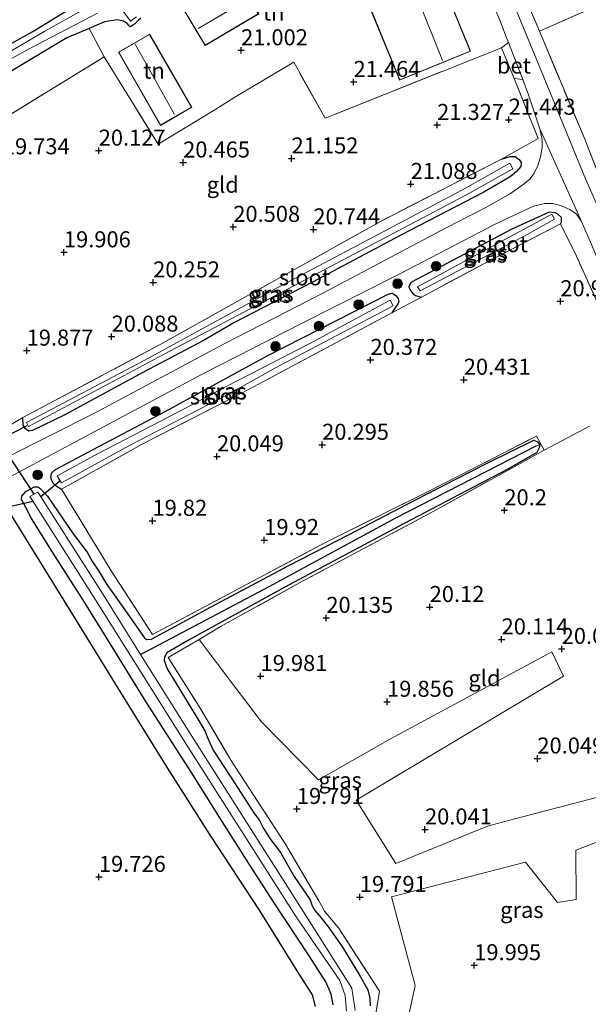
# Model space of a CAD drawing. Units: metres. Extents: x 199995 to 206345, y 362499 to 368753.
# Drawn here: x 201358 to 201446, y 363646 to 363799 of the extents above; entities that cross this region are included whole.
import ezdxf
from ezdxf.enums import TextEntityAlignment as Align

# ---------------------------------------------------------------- set-up
doc = ezdxf.new("R2010")
doc.units = ezdxf.units.M
doc.linetypes.add('IE-TERREINAFSCHEIDING', pattern=[10, 8, -2])
doc.layers.get('0').update_dxf_attribs({"lineweight": 25})
for name, color, linetype, lineweight in [('B-ME-GR-BOOM-GV-B6', 93, 'Continuous', 18), ('B-ME-GR-BOOM-S-B1', 93, 'Continuous', 18), ('B-ME-IE-GRASLAND-GV-B6', 93, 'Continuous', 18), ('B-ME-IE-GRONDWERKLIJN-GROND_INGERICHT-GV-B6', 253, 'Continuous', 18), ('B-ME-IE-TERREINAFSCHEIDING-DOORGANG-L-B1', 8, 'IE-TERREINAFSCHEIDING-KUNSTMATIG-OPEN', 18), ('B-ME-IE-TERREINAFSCHEIDING-RASTERHEKWERK-L-B1', 8, 'IE-TERREINAFSCHEIDING', 18), ('B-ME-KG-KADASTRAAL-DAKRAND-L-B1', 13, 'Continuous', 18), ('B-ME-KG-KADASTRAAL-NOKLIJN-L-B1', 13, 'Continuous', 18), ('B-ME-OG-WATER-GV-B6', 153, 'Continuous', 18), ('B-ME-VH-VERH_SOORT-BETON-OVERIG-GV-B6', 8, 'IE-TERREINAFSCHEIDING-NATUURLIJK-HOUTWAL', 18), ('B-ME-VH-VERH_SOORT-BITUMEN-GV-B6', 8, 'IE-TERREINAFSCHEIDING-NATUURLIJK-HOUTWAL', 18), ('B-ME-VH-VERH_SOORT-ONVERHARD-GV-B6', 8, 'Continuous', 18)]:
    doc.layers.add(name, color=color, linetype=linetype, lineweight=lineweight)
for name, color, linetype in [('B-ME-GR-BOS-GV-B6', 10, 'Continuous'), ('B-ME-GW-HOOGTEPUNT-S-B1', 10, 'Continuous'), ('B-ME-GW-INSTEEKWATERGANG-L-B1', 10, 'Continuous'), ('B-ME-GW-WATERGANG-GREPPEL-L-B1', 10, 'Continuous'), ('B-ME-KW-DUIKER-L-B1', 10, 'Continuous')]:
    doc.layers.add(name, color=color, linetype=linetype)
doc.styles.add('NLCS-ISO', font='NLCS-ISO.TTF')
doc.linetypes.add('IE-TERREINAFSCHEIDING-KUNSTMATIG-OPEN', pattern='A,7,-1.5,[67,NLCS.SHX,S=0.75,R=0,X=0,Y=0],-1.5', length=10)
doc.linetypes.add('IE-TERREINAFSCHEIDING-NATUURLIJK-HOUTWAL', pattern='A,7,-1.5,[67,NLCS.SHX,S=0.75,R=45,X=0,Y=0],-1.5,7,-1.5,[70,NLCS.SHX,S=0.75,R=0,X=0,Y=0],-1.5', length=20)

# ---------------------------------------------------------------- blocks, each defined once
blk = doc.blocks.new('hoogtepunt')
for p, q in [((-0.5, 0), (0.5, 0)), ((0, 0.5), (0, -0.5))]:
    blk.add_line(p, q)
blk = doc.blocks.new('boom')
h = blk.add_hatch(color=256)
edge = h.paths.add_edge_path()
edge.add_arc((0, 0), 0.75, 0, 360)
blk.add_circle((0, 0), 0.75)

msp = doc.modelspace()

# ---------------------------------------------------------------- linework, layer by layer
at = {"layer": 'B-ME-GR-BOOM-GV-B6'}
for points in [[(201365.535, 363800.999, 19.959), (201359.851, 363797.518, 19.562), (201346.061, 363789.887, 19.517), (201335.562, 363784.693, 19.427), (201331.705, 363782.489, 19.382), (201328.616, 363780.525, 19.412), (201327.691, 363779.974, 19.427), (201327.205, 363780.263, 19.442), (201326.683, 363780.658, 19.419), (201323.693, 363785.853, 19.479), (201311.817, 363804.575, 19.359)], [(201370.99, 363793.568, 20.064), (201354.927, 363783.708, 19.749), (201332.77, 363772.202, 19.427), (201332.243, 363771.894, 19.371), (201329.962, 363775.948, 19.419), (201329.574, 363777.141, 19.359), (201329.576, 363777.609, 19.352), (201329.821, 363777.932, 19.352), (201337.534, 363782.028, 19.292), (201353.969, 363789.847, 19.592), (201365.154, 363796.516, 19.764), (201368.664, 363798.011, 19.912), (201370.99, 363793.568, 20.064)]]:
    msp.add_polyline3d(points, dxfattribs=at)
at = {"layer": 'B-ME-GR-BOS-GV-B6'}
msp.add_polyline3d([(201297.557, 363643.806, 19.854), (201299.027, 363646.214, 19.929), (201307.244, 363663.223, 19.907), (201312.834, 363675.572, 20.027), (201318.311, 363687.773, 19.937), (201325.983, 363702.77, 19.974), (201329.181, 363706.685, 19.869), (201330.926, 363708.062, 19.892), (201333.627, 363709.616, 19.922), (201345.144, 363716.465, 19.982), (201355.319, 363721.748, 19.967), (201356.27, 363722.436, 19.907), (201365.787, 363707.037, 19.826), (201373.517, 363694.463, 19.826), (201380.82, 363682.72, 19.939), (201387.424, 363672.327, 19.916), (201395.151, 363660.576, 19.789), (201401.239, 363650.69, 19.714), (201403.395, 363647.338, 19.721), (201403.887, 363645.559, 19.736)], dxfattribs=at)
at = {"layer": 'B-ME-GW-INSTEEKWATERGANG-L-B1'}
for points in [[(201311.817, 363804.575, 19.359), (201323.693, 363785.853, 19.479), (201326.683, 363780.658, 19.419), (201327.205, 363780.263, 19.442), (201327.691, 363779.974, 19.427), (201328.616, 363780.525, 19.412), (201331.705, 363782.489, 19.382), (201335.562, 363784.693, 19.427), (201346.061, 363789.887, 19.517), (201359.851, 363797.518, 19.562), (201365.535, 363800.999, 19.959)], [(201376.68, 363799.604, 20.372), (201376.323, 363799.288, 20.334), (201375.721, 363798.648, 20.282), (201375.084, 363798.27, 20.199), (201374.959, 363798.364, 20.147), (201374.568, 363798.778, 20.094), (201374.008, 363799.123, 20.027), (201373.068, 363799.327, 20.027), (201371.039, 363799.023, 20.012), (201368.664, 363798.011, 19.912)], [(201368.664, 363798.011, 19.912), (201365.154, 363796.516, 19.764), (201353.969, 363789.847, 19.592), (201337.534, 363782.028, 19.292), (201329.821, 363777.932, 19.352), (201329.576, 363777.609, 19.352), (201329.574, 363777.141, 19.359), (201329.962, 363775.948, 19.419), (201332.243, 363771.894, 19.371)], [(201432.875, 363777.634, 21.137), (201434.217, 363778.065, 21.174), (201435.022, 363778.043, 21.182), (201435.619, 363777.591, 21.212), (201435.934, 363777.078, 21.212), (201435.882, 363776.492, 21.212), (201435.236, 363775.691, 21.212), (201434.26, 363774.865, 21.152), (201430.115, 363772.488, 21.084), (201417.196, 363765.801, 20.814), (201403.432, 363758.463, 20.499), (201391.201, 363752.117, 20.319), (201386.587, 363749.43, 20.357)], [(201442.087, 363767.536, 21.324), (201442.263, 363767.872, 21.309), (201442.216, 363768.533, 21.317), (201441.657, 363769.034, 21.279), (201441.246, 363769.267, 21.234), (201440.342, 363769.364, 21.257), (201434.394, 363766.67, 21.227), (201418.875, 363758.441, 20.903)], [(201418.875, 363758.441, 20.903), (201418.637, 363758.23, 20.776), (201418.467, 363757.695, 20.626), (201418.72, 363757.151, 20.371), (201419.074, 363756.688, 20.348), (201419.471, 363756.387, 20.431), (201420.427, 363756.129, 20.658)], [(201415.286, 363756.596, 20.844), (201396.411, 363746.962, 20.552), (201380.334, 363738.168, 20.462), (201370.084, 363732.786, 20.229), (201363.245, 363729.123, 20.034), (201362.713, 363728.626, 19.959), (201362.636, 363728.059, 19.914), (201362.734, 363727.672, 19.914), (201362.981, 363727.172, 19.877), (201363.516, 363726.69, 19.839), (201364.343, 363726.181, 19.922)], [(201415.286, 363756.596, 20.844), (201415.78, 363756.731, 20.709), (201416.135, 363756.58, 20.567), (201416.502, 363756.342, 20.454), (201416.793, 363755.848, 20.424), (201416.916, 363755.442, 20.387), (201416.764, 363755.087, 20.357), (201415.781, 363753.646, 20.588)], [(201386.587, 363749.43, 20.357), (201377.024, 363744.387, 20.372), (201364.747, 363737.723, 20.072), (201359.848, 363735.33, 19.922), (201359.236, 363735.245, 19.869), (201358.689, 363735.659, 19.847), (201358.355, 363736.147, 19.772), (201358.322, 363737.345, 19.652)], [(201406.645, 363645.782, 19.766), (201406.371, 363647.436, 19.669), (201405.544, 363649.392, 19.594), (201402.917, 363653.413, 19.661), (201397.253, 363661.999, 19.706), (201393.53, 363667.828, 19.736), (201389.398, 363674.356, 19.909), (201384.485, 363682.179, 19.894), (201377.478, 363693.072, 19.811), (201373.316, 363699.819, 19.796), (201367.94, 363708.579, 19.744), (201363.404, 363715.608, 19.706), (201359.682, 363721.592, 19.811), (201358.772, 363723.336, 19.826), (201358.135, 363724.561, 19.871), (201358.175, 363725.078, 19.961), (201358.783, 363725.83, 19.991), (201360.089, 363726.523, 19.931), (201360.644, 363726.533, 19.946), (201360.986, 363726.313, 19.849), (201362.179, 363725.099, 19.676), (201366.151, 363719.238, 19.759), (201368.353, 363716.36, 19.789), (201369.182, 363714.872, 19.594), (201370.143, 363713.403, 19.631), (201371.32, 363711.496, 19.819), (201374.593, 363706.829, 19.864), (201377.209, 363703.051, 19.894), (201377.606, 363702.75, 19.909), (201378.355, 363702.81, 19.984), (201387.55, 363707.778, 19.916), (201399.738, 363714.275, 19.856), (201409.176, 363719.099, 19.991), (201419.383, 363724.476, 20.104), (201430.545, 363730.185, 20.149), (201437.919, 363733.833, 20.321), (201438.511, 363733.581, 20.314), (201438.858, 363733.162, 20.329), (201438.775, 363732.638, 20.321), (201438.391, 363731.873, 20.329), (201433.771, 363729.229, 20.201), (201417.708, 363720.816, 20.006), (201399.719, 363711.201, 19.886), (201384.142, 363702.654, 19.796), (201380.741, 363700.692, 19.826), (201380.364, 363700.038, 19.841), (201380.33, 363699.477, 19.931), (201380.78, 363698.159, 19.961), (201382.23, 363695.889, 19.999), (201385.84, 363689.912, 19.924), (201386.719, 363688.387, 19.706), (201387.034, 363687.562, 19.564), (201387.986, 363685.513, 19.744), (201391.275, 363680.404, 19.804), (201394.33, 363675.707, 19.759), (201395.204, 363674.537, 19.504), (201395.767, 363673.369, 19.399), (201396.82, 363671.711, 19.564), (201398.457, 363669.534, 19.759), (201400.599, 363665.802, 19.669), (201403.085, 363662.162, 19.526), (201403.393, 363661.225, 19.324), (201403.801, 363660.525, 19.316), (201404.732, 363659.43, 19.511), (201405.948, 363657.884, 19.751), (201408.136, 363654.781, 19.691), (201410.768, 363650.405, 19.781), (201412.087, 363648.117, 19.789), (201412.356, 363646.818, 19.699), (201412.432, 363645.627, 19.706)]]:
    msp.add_polyline3d(points, dxfattribs=at)
at = {"layer": 'B-ME-GW-WATERGANG-GREPPEL-L-B1'}
msp.add_polyline3d([(201438.238, 363732.884, 20.111), (201416.481, 363721.701, 19.781), (201396.623, 363710.959, 19.421), (201377.771, 363700.979, 19.399), (201376.664, 363700.434, 18.781)], dxfattribs=at)
at = {"layer": 'B-ME-IE-GRASLAND-GV-B6'}
for points in [[(201430.938, 363816.225, 21.392), (201438.798, 363797.57, 21.467), (201445.744, 363781.014, 21.534), (201449.779, 363770.688, 21.722), (201452.764, 363767.14, 21.722), (201452.456, 363765.183, 21.699), (201453.079, 363763.577, 21.707), (201456.631, 363755.611, 21.737), (201465.144, 363736.579, 21.924), (201470.281, 363735.977, 21.939), (201470.331, 363735.388, 21.752), (201467.998, 363735.028, 21.85), (201466.221, 363735.004, 21.85), (201464.036, 363735.837, 21.812), (201462.285, 363739.435, 21.766), (201453.629, 363757.245, 21.609), (201446.001, 363774.552, 21.556), (201439.463, 363790.408, 21.526), (201432.797, 363806.713, 21.496)], [(201367.493, 363800.801, 18.725), (201361.755, 363797.557, 18.725), (201351.108, 363791.341, 18.725), (201336.163, 363783.528, 18.725), (201328.462, 363779.189, 18.725), (201327.812, 363778.898, 18.725), (201327.134, 363779.294, 18.725), (201325.954, 363780.578, 18.725), (201316.487, 363795.248, 18.725), (201309.613, 363806.628, 18.725)], [(201311.817, 363804.575, 19.359), (201323.693, 363785.853, 19.479), (201326.683, 363780.658, 19.419), (201327.205, 363780.263, 19.442), (201327.691, 363779.974, 19.427), (201328.616, 363780.525, 19.412), (201331.705, 363782.489, 19.382), (201335.562, 363784.693, 19.427), (201346.061, 363789.887, 19.517), (201359.851, 363797.518, 19.562), (201365.535, 363800.999, 19.959)], [(201373.96, 363800.717, 18.725), (201375.089, 363799.16, 18.725), (201376.002, 363799.798, 18.725)], [(201352.957, 363737.663, 18.725), (201347.731, 363746.621, 18.725), (201342.699, 363754.183, 18.725), (201335.192, 363766.12, 18.725), (201331.274, 363771.743, 18.725), (201328.663, 363776.612, 18.725), (201328.194, 363777.905, 18.725), (201328.37, 363778.241, 18.725), (201329.239, 363778.718, 18.725), (201342.821, 363785.763, 18.725), (201359.286, 363794.811, 18.725), (201369.936, 363800.36, 18.725)], [(201376.68, 363799.604, 20.372), (201376.323, 363799.288, 20.334), (201375.721, 363798.648, 20.282), (201375.084, 363798.27, 20.199), (201374.959, 363798.364, 20.147), (201374.568, 363798.778, 20.094), (201374.008, 363799.123, 20.027), (201373.068, 363799.327, 20.027), (201371.039, 363799.023, 20.012), (201368.664, 363798.011, 19.912), (201365.154, 363796.516, 19.764), (201353.969, 363789.847, 19.592)], [(201355.978, 363735.951, 19.584), (201358.322, 363737.345, 19.652), (201358.355, 363736.147, 19.772), (201358.689, 363735.659, 19.847), (201359.236, 363735.245, 19.869), (201359.848, 363735.33, 19.922), (201364.747, 363737.723, 20.072), (201377.024, 363744.387, 20.372), (201386.587, 363749.43, 20.357), (201391.201, 363752.117, 20.319), (201403.432, 363758.463, 20.499), (201417.196, 363765.801, 20.814), (201430.115, 363772.488, 21.084), (201434.26, 363774.865, 21.152), (201435.236, 363775.691, 21.212), (201435.882, 363776.492, 21.212), (201435.934, 363777.078, 21.212), (201435.619, 363777.591, 21.212), (201435.022, 363778.043, 21.182), (201434.217, 363778.065, 21.174), (201432.875, 363777.634, 21.137), (201438.62, 363780.834, 21.497), (201434.849, 363790.217, 21.482), (201436.19, 363790.053, 21.448), (201437.12, 363787.638, 21.437), (201438.875, 363782.361, 21.459), (201439.205, 363780.626, 21.414), (201439.225, 363779.515, 21.399), (201438.988, 363778.013, 21.399), (201438.552, 363776.662, 21.369), (201437.967, 363775.423, 21.377), (201437.352, 363774.559, 21.347), (201436.238, 363773.603, 21.294), (201434.311, 363772.246, 21.272), (201430.529, 363770.142, 21.257), (201424.148, 363766.876, 21.077), (201405.153, 363756.81, 20.814), (201389.696, 363748.836, 20.604), (201369.47, 363738.021, 20.372), (201355.782, 363731.094, 20.162)], [(201386.587, 363749.43, 20.357), (201377.024, 363744.387, 20.372), (201364.747, 363737.723, 20.072), (201359.848, 363735.33, 19.922), (201359.236, 363735.245, 19.869), (201358.689, 363735.659, 19.847), (201358.355, 363736.147, 19.772), (201358.322, 363737.345, 19.652), (201379.593, 363748.661, 20.004), (201393.495, 363756.441, 20.079), (201414.031, 363767.923, 20.747), (201432.875, 363777.634, 21.137), (201434.217, 363778.065, 21.174), (201435.022, 363778.043, 21.182), (201435.619, 363777.591, 21.212), (201435.934, 363777.078, 21.212), (201435.882, 363776.492, 21.212), (201435.236, 363775.691, 21.212), (201434.26, 363774.865, 21.152), (201430.115, 363772.488, 21.084), (201417.196, 363765.801, 20.814), (201403.432, 363758.463, 20.499), (201391.201, 363752.117, 20.319), (201386.587, 363749.43, 20.357)], [(201426.813, 363772.826, 20.28), (201398.049, 363757.6, 19.83), (201377.209, 363746.232, 19.68), (201358.87, 363736.569, 19.26), (201359.223, 363735.95, 19.26), (201380.218, 363747.161, 19.778), (201400.545, 363757.902, 19.838), (201427.246, 363771.951, 20.34), (201434.66, 363776.117, 20.715), (201434.184, 363776.986, 20.715), (201426.813, 363772.826, 20.28)], [(201354.631, 363727.195, 20.259), (201369.426, 363735.121, 20.432), (201386.359, 363744.167, 20.627), (201401.827, 363752.053, 20.747), (201416.952, 363759.691, 20.972), (201432.021, 363767.566, 21.242), (201437.876, 363770.291, 21.317), (201439.618, 363770.733, 21.339), (201440.89, 363770.709, 21.354), (201442.068, 363770.404, 21.384), (201443.537, 363769.762, 21.444), (201444.55, 363769.034, 21.459), (201445.35, 363767.921, 21.474)], [(201453.716, 363742.235, 21.354), (201444.566, 363762.492, 21.369), (201442.087, 363767.536, 21.324), (201442.263, 363767.872, 21.309), (201442.216, 363768.533, 21.317), (201441.657, 363769.034, 21.279), (201441.246, 363769.267, 21.234), (201440.342, 363769.364, 21.257), (201434.394, 363766.67, 21.227), (201418.875, 363758.441, 20.903), (201418.637, 363758.23, 20.776), (201418.467, 363757.695, 20.626), (201418.72, 363757.151, 20.371), (201419.074, 363756.688, 20.348), (201419.471, 363756.387, 20.431), (201420.427, 363756.129, 20.658), (201415.781, 363753.646, 20.588), (201416.764, 363755.087, 20.357), (201416.916, 363755.442, 20.387), (201416.793, 363755.848, 20.424), (201416.502, 363756.342, 20.454), (201416.135, 363756.58, 20.567), (201415.78, 363756.731, 20.709), (201415.286, 363756.596, 20.844), (201396.411, 363746.962, 20.552), (201380.334, 363738.168, 20.462), (201370.084, 363732.786, 20.229), (201363.245, 363729.123, 20.034), (201362.713, 363728.626, 19.959), (201362.636, 363728.059, 19.914), (201362.734, 363727.672, 19.914), (201362.981, 363727.172, 19.877), (201363.516, 363726.69, 19.839), (201364.343, 363726.181, 19.922), (201372.091, 363713.476, 20.027), (201378.503, 363703.501, 20.079), (201405.574, 363717.936, 20.079), (201421.342, 363725.752, 20.229), (201438.323, 363734.449, 20.372), (201439.518, 363732.255, 20.454), (201422.896, 363723.052, 20.192), (201401.9, 363711.84, 19.959), (201389.229, 363704.809, 19.877), (201385.763, 363702.768, 19.902), (201380.977, 363699.949, 19.937), (201385.542, 363692.701, 19.989), (201385.945, 363692.023, 19.986), (201390.737, 363683.961, 19.944), (201399.232, 363670.847, 19.839), (201404.421, 363661.994, 19.667), (201404.829, 363661.294, 19.307), (201405.331, 363660.406, 19.374), (201407.471, 363657.809, 19.817), (201413.896, 363647.903, 19.907), (201411.567, 363633.869, 20.079)], [(201442.087, 363767.536, 21.324), (201430.811, 363761.678, 20.814), (201420.427, 363756.129, 20.658), (201419.471, 363756.387, 20.431), (201419.074, 363756.688, 20.348), (201418.72, 363757.151, 20.371), (201418.467, 363757.695, 20.626), (201418.637, 363758.23, 20.776), (201418.875, 363758.441, 20.903), (201434.394, 363766.67, 21.227), (201440.342, 363769.364, 21.257), (201441.246, 363769.267, 21.234), (201441.657, 363769.034, 21.279), (201442.216, 363768.533, 21.317), (201442.263, 363767.872, 21.309), (201442.087, 363767.536, 21.324)], [(201436.411, 363766.72, 20.42), (201431.954, 363764.344, 20.232), (201419.828, 363757.722, 20.052), (201420.224, 363757.11, 20.052), (201436.906, 363765.876, 20.42), (201441.163, 363768.246, 20.705), (201440.718, 363769.053, 20.712), (201436.411, 363766.72, 20.42)], [(201445.35, 363767.921, 21.474), (201446.894, 363764.328, 21.519), (201450.661, 363755.457, 21.497), (201454.284, 363748.101, 21.527), (201458.786, 363739.22, 21.669), (201463.968, 363728.652, 21.759), (201469.413, 363717.142, 21.977), (201473.477, 363709.335, 22.052), (201477.349, 363703.238, 22.224), (201478.007, 363699.184, 22.278), (201478.891, 363695.857, 22.301), (201479.694, 363692.473, 22.346), (201480.715, 363687.673, 22.286), (201481.828, 363682.374, 22.263), (201485.081, 363668.69, 22.203), (201488.57, 363654.593, 22.286), (201492.034, 363639.068, 22.376)], [(201415.781, 363753.646, 20.588), (201408.428, 363749.717, 20.477), (201392.677, 363741.303, 20.304), (201376.927, 363733.2, 20.132), (201364.343, 363726.181, 19.922), (201363.516, 363726.69, 19.839), (201362.981, 363727.172, 19.877), (201362.734, 363727.672, 19.914), (201362.636, 363728.059, 19.914), (201362.713, 363728.626, 19.959), (201363.245, 363729.123, 20.034), (201370.084, 363732.786, 20.229), (201380.334, 363738.168, 20.462), (201396.411, 363746.962, 20.552), (201415.286, 363756.596, 20.844), (201415.78, 363756.731, 20.709), (201416.135, 363756.58, 20.567), (201416.502, 363756.342, 20.454), (201416.793, 363755.848, 20.424), (201416.916, 363755.442, 20.387), (201416.764, 363755.087, 20.357), (201415.781, 363753.646, 20.588)], [(201390.014, 363742.195, 19.325), (201383.857, 363738.916, 19.325), (201370.151, 363731.809, 19.325), (201363.65, 363728.281, 19.325), (201364.338, 363727.175, 19.325), (201374.827, 363732.924, 19.325), (201390.127, 363740.898, 19.325), (201398.229, 363745.403, 19.325), (201416.03, 363754.77, 19.325), (201415.553, 363755.639, 19.325), (201403.021, 363748.894, 19.325), (201390.014, 363742.195, 19.325)], [(201412.432, 363645.627, 19.706), (201412.356, 363646.818, 19.699), (201412.087, 363648.117, 19.789), (201410.768, 363650.405, 19.781), (201408.136, 363654.781, 19.691), (201405.948, 363657.884, 19.751), (201404.732, 363659.43, 19.511), (201403.801, 363660.525, 19.316), (201403.393, 363661.225, 19.324), (201403.085, 363662.162, 19.526), (201400.599, 363665.802, 19.669), (201398.457, 363669.534, 19.759), (201396.82, 363671.711, 19.564), (201395.767, 363673.369, 19.399), (201395.204, 363674.537, 19.504), (201394.33, 363675.707, 19.759), (201391.275, 363680.404, 19.804), (201387.986, 363685.513, 19.744), (201387.034, 363687.562, 19.564), (201386.719, 363688.387, 19.706), (201385.84, 363689.912, 19.924), (201382.23, 363695.889, 19.999), (201380.78, 363698.159, 19.961), (201380.33, 363699.477, 19.931), (201380.364, 363700.038, 19.841), (201380.741, 363700.692, 19.826), (201384.142, 363702.654, 19.796), (201399.719, 363711.201, 19.886), (201417.708, 363720.816, 20.006), (201433.771, 363729.229, 20.201), (201438.391, 363731.873, 20.329), (201438.775, 363732.638, 20.321), (201438.858, 363733.162, 20.329), (201438.511, 363733.581, 20.314), (201437.919, 363733.833, 20.321), (201430.545, 363730.185, 20.149), (201419.383, 363724.476, 20.104), (201409.176, 363719.099, 19.991), (201399.738, 363714.275, 19.856), (201387.55, 363707.778, 19.916), (201378.355, 363702.81, 19.984), (201377.606, 363702.75, 19.909), (201377.209, 363703.051, 19.894), (201374.593, 363706.829, 19.864), (201371.32, 363711.496, 19.819), (201370.143, 363713.403, 19.631), (201369.182, 363714.872, 19.594), (201368.353, 363716.36, 19.789), (201366.151, 363719.238, 19.759), (201362.179, 363725.099, 19.676), (201360.986, 363726.313, 19.849), (201360.644, 363726.533, 19.946), (201360.089, 363726.523, 19.931), (201358.783, 363725.83, 19.991), (201358.175, 363725.078, 19.961), (201358.135, 363724.561, 19.871), (201358.772, 363723.336, 19.826), (201359.682, 363721.592, 19.811), (201363.404, 363715.608, 19.706), (201367.94, 363708.579, 19.744), (201373.316, 363699.819, 19.796), (201377.478, 363693.072, 19.811), (201384.485, 363682.179, 19.894), (201389.398, 363674.356, 19.909), (201393.53, 363667.828, 19.736), (201397.253, 363661.999, 19.706), (201402.917, 363653.413, 19.661), (201405.544, 363649.392, 19.594), (201406.371, 363647.436, 19.669), (201406.645, 363645.782, 19.766)], [(201406.645, 363645.782, 19.766), (201406.371, 363647.436, 19.669), (201405.544, 363649.392, 19.594), (201402.917, 363653.413, 19.661), (201397.253, 363661.999, 19.706), (201393.53, 363667.828, 19.736), (201389.398, 363674.356, 19.909), (201384.485, 363682.179, 19.894), (201377.478, 363693.072, 19.811), (201373.316, 363699.819, 19.796), (201367.94, 363708.579, 19.744), (201363.404, 363715.608, 19.706), (201359.682, 363721.592, 19.811), (201358.772, 363723.336, 19.826), (201358.135, 363724.561, 19.871), (201358.175, 363725.078, 19.961), (201358.783, 363725.83, 19.991), (201360.089, 363726.523, 19.931), (201360.644, 363726.533, 19.946), (201360.986, 363726.313, 19.849), (201362.179, 363725.099, 19.676), (201366.151, 363719.238, 19.759), (201368.353, 363716.36, 19.789), (201369.182, 363714.872, 19.594), (201370.143, 363713.403, 19.631), (201371.32, 363711.496, 19.819), (201374.593, 363706.829, 19.864), (201377.209, 363703.051, 19.894), (201377.606, 363702.75, 19.909), (201378.355, 363702.81, 19.984), (201387.55, 363707.778, 19.916), (201399.738, 363714.275, 19.856), (201409.176, 363719.099, 19.991), (201419.383, 363724.476, 20.104), (201430.545, 363730.185, 20.149), (201437.919, 363733.833, 20.321), (201438.511, 363733.581, 20.314), (201438.858, 363733.162, 20.329)], [(201438.858, 363733.162, 20.329), (201438.238, 363732.884, 20.111), (201416.481, 363721.701, 19.781), (201396.623, 363710.959, 19.421), (201377.771, 363700.979, 19.399), (201376.664, 363700.434, 18.781), (201370.818, 363709.772, 18.763), (201360.861, 363725.385, 18.737), (201360.645, 363725.727, 18.736), (201359.405, 363725.033, 18.736), (201359.702, 363724.562, 18.737), (201369.658, 363708.952, 18.763), (201383.493, 363686.851, 18.806), (201400.888, 363659.495, 18.86), (201407.698, 363649.578, 18.888), (201408.555, 363647.258, 18.891), (201408.728, 363644.797, 18.894)], [(201410.114, 363644.895, 18.894), (201409.576, 363648.405, 18.888), (201402.048, 363660.317, 18.86), (201384.654, 363687.67, 18.806), (201376.664, 363700.434, 18.781), (201377.771, 363700.979, 19.399), (201396.623, 363710.959, 19.421), (201416.481, 363721.701, 19.781), (201438.238, 363732.884, 20.111), (201438.858, 363733.162, 20.329), (201438.775, 363732.638, 20.321), (201438.391, 363731.873, 20.329), (201433.771, 363729.229, 20.201), (201417.708, 363720.816, 20.006), (201399.719, 363711.201, 19.886), (201384.142, 363702.654, 19.796), (201380.741, 363700.692, 19.826), (201380.364, 363700.038, 19.841), (201380.33, 363699.477, 19.931), (201380.78, 363698.159, 19.961), (201382.23, 363695.889, 19.999), (201385.84, 363689.912, 19.924), (201386.719, 363688.387, 19.706), (201387.034, 363687.562, 19.564), (201387.986, 363685.513, 19.744), (201391.275, 363680.404, 19.804), (201394.33, 363675.707, 19.759), (201395.204, 363674.537, 19.504), (201395.767, 363673.369, 19.399), (201396.82, 363671.711, 19.564), (201398.457, 363669.534, 19.759), (201400.599, 363665.802, 19.669), (201403.085, 363662.162, 19.526), (201403.393, 363661.225, 19.324), (201403.801, 363660.525, 19.316), (201404.732, 363659.43, 19.511), (201405.948, 363657.884, 19.751), (201408.136, 363654.781, 19.691), (201410.768, 363650.405, 19.781), (201412.087, 363648.117, 19.789), (201412.356, 363646.818, 19.699), (201412.432, 363645.627, 19.706)], [(201403.887, 363645.559, 19.736), (201403.395, 363647.338, 19.721), (201401.239, 363650.69, 19.714), (201395.151, 363660.576, 19.789), (201387.424, 363672.327, 19.916), (201380.82, 363682.72, 19.939), (201373.517, 363694.463, 19.826), (201365.787, 363707.037, 19.826), (201356.27, 363722.436, 19.907), (201356.622, 363723.108, 19.884), (201356.368, 363723.652, 19.914), (201355.628, 363724.016, 19.944), (201354.83, 363724.151, 19.899), (201345.074, 363719.215, 20.027), (201335.293, 363714.143, 19.997), (201330.166, 363711.14, 19.974), (201327.463, 363709.118, 19.944), (201325.068, 363706.16, 19.847), (201323.381, 363703.723, 19.877), (201317.815, 363692.801, 19.914), (201309.602, 363675.125, 19.997), (201299.809, 363654.224, 19.937), (201295.363, 363645.506, 19.929)], [(201411.567, 363633.869, 20.079), (201413.896, 363647.903, 19.907), (201407.471, 363657.809, 19.817), (201405.331, 363660.406, 19.374), (201404.829, 363661.294, 19.307), (201404.421, 363661.994, 19.667), (201399.232, 363670.847, 19.839), (201390.737, 363683.961, 19.944), (201385.945, 363692.023, 19.986), (201385.542, 363692.701, 19.989), (201380.977, 363699.949, 19.937), (201385.763, 363702.768, 19.902), (201391.205, 363695.571, 19.853)], [(201391.205, 363695.571, 19.853), (201395.475, 363689.922, 19.815), (201404.379, 363680.852, 19.89), (201415.591, 363687.252, 19.965), (201440.745, 363700.825, 20.215), (201442.56, 363697.056, 20.04), (201410.27, 363677.719, 19.99), (201416.414, 363667.835, 19.965), (201430.722, 363673.659, 20.04), (201434.983, 363674.774, 20.077), (201453.45, 363679.608, 20.24), (201468.675, 363683.476, 20.69), (201469.835, 363679.508, 20.79), (201444.457, 363669.889, 20.115), (201444.53, 363662.194, 20.153), (201441.596, 363661.774, 20.14), (201436.633, 363668.051, 19.99), (201415.738, 363662.608, 19.94), (201419.442, 363648.831, 19.965), (201418.865, 363646.17, 19.959), (201417.011, 363637.616, 19.94)]]:
    msp.add_polyline3d(points, dxfattribs=at)
at = {"layer": 'B-ME-IE-GRONDWERKLIJN-GROND_INGERICHT-GV-B6'}
for points in [[(201484.542, 363816.684, 21.572), (201454.194, 363804.377, 21.519), (201438.798, 363797.57, 21.467), (201430.938, 363816.225, 21.392), (201454.023, 363826.012, 21.437), (201465.245, 363830.621, 21.469), (201484.542, 363816.684, 21.572)], [(201504.362, 363786.161, 21.925), (201504.479, 363780.861, 22.005), (201507.497, 363781.314, 22.005), (201507.891, 363777.162, 22.005), (201505.096, 363776.631, 22.005), (201490.78, 363774.231, 21.917), (201468.011, 363770.031, 21.864), (201452.764, 363767.14, 21.722), (201449.779, 363770.688, 21.722), (201445.744, 363781.014, 21.534), (201438.798, 363797.57, 21.467), (201454.194, 363804.377, 21.519), (201484.542, 363816.684, 21.572), (201497.467, 363796.66, 21.782), (201504.362, 363786.161, 21.925)], [(201409.951, 363807.193, 21.489), (201416.767, 363790.533, 21.489), (201417.019, 363789.919, 21.489), (201428.075, 363794.443, 21.489), (201427.741, 363795.26, 21.489), (201426.52, 363798.244, 21.489), (201421.008, 363811.716, 21.489)], [(201382.317, 363802.75, 20.897), (201386.713, 363795.319, 20.897), (201395.066, 363800.26, 20.897), (201390.669, 363807.692, 20.897), (201382.317, 363802.75, 20.897)], [(201431.81, 363801.291, 21.492), (201432.741, 363799.007, 21.489), (201433.633, 363796.691, 21.479), (201433.98, 363795.79, 21.475), (201432.898, 363794.977, 21.489), (201405.412, 363784.024, 21.257), (201400.534, 363792.72, 21.264), (201391.625, 363787.457, 20.919), (201387.961, 363785.146, 20.904), (201387.177, 363784.67, 20.859), (201379.42, 363779.956, 20.409), (201370.99, 363793.568, 20.064), (201368.664, 363798.011, 19.912), (201371.039, 363799.023, 20.012), (201373.068, 363799.327, 20.027), (201374.008, 363799.123, 20.027), (201374.568, 363798.778, 20.094), (201374.959, 363798.364, 20.147), (201375.084, 363798.27, 20.199), (201375.721, 363798.648, 20.282), (201376.323, 363799.288, 20.334), (201376.68, 363799.604, 20.372)], [(201378.095, 363797.108, 20.657), (201373.199, 363794.298, 20.657), (201379.742, 363782.895, 20.657), (201384.639, 363785.705, 20.657), (201378.095, 363797.108, 20.657)], [(201434.849, 363790.217, 21.482), (201438.62, 363780.834, 21.497), (201432.875, 363777.634, 21.137), (201414.031, 363767.923, 20.747), (201393.495, 363756.441, 20.079), (201379.593, 363748.661, 20.004), (201358.322, 363737.345, 19.652), (201355.978, 363735.951, 19.584), (201350.26, 363744.931, 19.562), (201342.213, 363757.862, 19.479), (201332.77, 363772.202, 19.427), (201354.927, 363783.708, 19.749), (201370.99, 363793.568, 20.064), (201379.42, 363779.956, 20.409), (201387.177, 363784.67, 20.859), (201387.961, 363785.146, 20.904), (201391.625, 363787.457, 20.919), (201400.534, 363792.72, 21.264), (201405.412, 363784.024, 21.257), (201432.898, 363794.977, 21.489), (201434.849, 363790.217, 21.482)], [(201453.45, 363679.608, 20.24), (201434.983, 363674.774, 20.077), (201430.722, 363673.659, 20.04), (201416.414, 363667.835, 19.965), (201410.27, 363677.719, 19.99), (201442.56, 363697.056, 20.04), (201440.745, 363700.825, 20.215), (201415.591, 363687.252, 19.965), (201404.379, 363680.852, 19.89), (201395.475, 363689.922, 19.815), (201391.205, 363695.571, 19.853), (201385.763, 363702.768, 19.902), (201389.229, 363704.809, 19.877), (201401.9, 363711.84, 19.959), (201422.896, 363723.052, 20.192), (201439.518, 363732.255, 20.454), (201438.323, 363734.449, 20.372), (201421.342, 363725.752, 20.229), (201405.574, 363717.936, 20.079), (201378.503, 363703.501, 20.079), (201372.091, 363713.476, 20.027), (201364.343, 363726.181, 19.922), (201376.927, 363733.2, 20.132), (201392.677, 363741.303, 20.304), (201408.428, 363749.717, 20.477), (201415.781, 363753.646, 20.588), (201420.427, 363756.129, 20.658), (201430.811, 363761.678, 20.814), (201442.087, 363767.536, 21.324), (201444.566, 363762.492, 21.369), (201453.716, 363742.235, 21.354)], [(201417.011, 363637.616, 19.94), (201418.865, 363646.17, 19.959), (201419.442, 363648.831, 19.965), (201415.738, 363662.608, 19.94), (201436.633, 363668.051, 19.99), (201441.596, 363661.774, 20.14), (201444.53, 363662.194, 20.153), (201444.457, 363669.889, 20.115), (201469.835, 363679.508, 20.79)]]:
    msp.add_polyline3d(points, dxfattribs=at)
at = {"layer": 'B-ME-IE-TERREINAFSCHEIDING-DOORGANG-L-B1'}
for p, q in [((201434.849, 363790.217, 21.482), (201432.898, 363794.977, 21.489)), ((201391.625, 363787.457, 20.919), (201387.961, 363785.146, 20.904))]:
    msp.add_line(p, q, dxfattribs=at)
at = {"layer": 'B-ME-IE-TERREINAFSCHEIDING-RASTERHEKWERK-L-B1'}
msp.add_line((201420.427, 363756.129, 20.658), (201415.781, 363753.646, 20.588), dxfattribs=at)
for points in [[(201454.194, 363804.377, 21.519), (201438.798, 363797.57, 21.467), (201430.938, 363816.225, 21.392)], [(201438.798, 363797.57, 21.467), (201445.744, 363781.014, 21.534), (201449.779, 363770.688, 21.722)], [(201432.898, 363794.977, 21.489), (201405.412, 363784.024, 21.257), (201400.534, 363792.72, 21.264), (201391.625, 363787.457, 20.919)], [(201332.77, 363772.202, 19.427), (201354.927, 363783.708, 19.749), (201370.99, 363793.568, 20.064)], [(201370.99, 363793.568, 20.064), (201379.42, 363779.956, 20.409), (201387.177, 363784.67, 20.859), (201387.961, 363785.146, 20.904)], [(201432.875, 363777.634, 21.137), (201438.62, 363780.834, 21.497), (201434.849, 363790.217, 21.482)], [(201432.875, 363777.634, 21.137), (201414.031, 363767.923, 20.747), (201393.495, 363756.441, 20.079), (201379.593, 363748.661, 20.004), (201358.322, 363737.345, 19.652)], [(201358.322, 363737.345, 19.652), (201355.978, 363735.951, 19.584), (201350.26, 363744.931, 19.562), (201342.213, 363757.862, 19.479), (201332.77, 363772.202, 19.427)], [(201442.087, 363767.536, 21.324), (201430.811, 363761.678, 20.814), (201420.427, 363756.129, 20.658)], [(201485.279, 363645.254, 21.236), (201482.739, 363653.412, 21.122), (201479.076, 363667.64, 21.309), (201474.942, 363684.14, 21.174), (201468.758, 363703.718, 21.294), (201466.987, 363714.246, 21.759), (201461.555, 363725.825, 21.662), (201453.716, 363742.235, 21.354), (201444.566, 363762.492, 21.369), (201442.087, 363767.536, 21.324)], [(201415.781, 363753.646, 20.588), (201408.428, 363749.717, 20.477), (201392.677, 363741.303, 20.304), (201376.927, 363733.2, 20.132), (201364.343, 363726.181, 19.922)], [(201364.343, 363726.181, 19.922), (201372.091, 363713.476, 20.027), (201378.503, 363703.501, 20.079), (201405.574, 363717.936, 20.079), (201421.342, 363725.752, 20.229), (201438.323, 363734.449, 20.372), (201439.518, 363732.255, 20.454), (201450.449, 363738.021, 20.942)], [(201439.518, 363732.255, 20.454), (201422.896, 363723.052, 20.192), (201401.9, 363711.84, 19.959), (201389.229, 363704.809, 19.877), (201385.763, 363702.768, 19.902)], [(201385.763, 363702.768, 19.902), (201380.977, 363699.949, 19.937), (201385.542, 363692.701, 19.989), (201385.945, 363692.023, 19.986)], [(201385.945, 363692.023, 19.986), (201390.737, 363683.961, 19.944), (201399.232, 363670.847, 19.839), (201404.421, 363661.994, 19.667), (201404.829, 363661.294, 19.307), (201405.331, 363660.406, 19.374), (201407.471, 363657.809, 19.817), (201413.896, 363647.903, 19.907)], [(201413.896, 363647.903, 19.907), (201411.567, 363633.869, 20.079), (201410.991, 363630.472, 19.877), (201410.803, 363628.777, 19.352), (201410.495, 363626.82, 19.959), (201409.1, 363618.413, 20.027), (201428.695, 363619.97, 20.057), (201449.341, 363622.14, 20.244), (201463.751, 363623.046, 20.439), (201481.962, 363624.79, 21.272)]]:
    msp.add_polyline3d(points, dxfattribs=at)
at = {"layer": 'B-ME-KG-KADASTRAAL-DAKRAND-L-B1'}
for points in [[(201420.98, 363811.651, 25.524), (201428.01, 363794.47, 25.562), (201417.046, 363789.984, 24.332), (201410.016, 363807.165, 24.249), (201420.98, 363811.651, 25.524)], [(201382.385, 363802.733, 23.169), (201390.652, 363807.623, 23.154), (201394.997, 363800.278, 24.114), (201386.73, 363795.387, 24.219), (201382.385, 363802.733, 23.169)], [(201378.077, 363797.039, 21.519), (201384.571, 363785.723, 21.549), (201379.761, 363782.963, 21.512), (201373.267, 363794.279, 21.384), (201378.077, 363797.039, 21.519)]]:
    msp.add_polyline3d(points, dxfattribs=at)
at = {"layer": 'B-ME-KG-KADASTRAAL-NOKLIJN-L-B1'}
for p, q in [((201417.045, 363809.632, 29.814), (201423.71, 363793.014, 29.859)), ((201393.367, 363802.562, 26.259), (201385.633, 363797.974, 26.184)), ((201375.819, 363795.546, 23.079), (201381.965, 363784.6, 23.087))]:
    msp.add_line(p, q, dxfattribs=at)
at = {"layer": 'B-ME-KW-DUIKER-L-B1'}
for p, q in [((201355.442, 363734.305, 19.034), (201358.998, 363736.111, 19.297)), ((201354.758, 363733.394, 18.725), (201360.036, 363725.386, 18.736)), ((201364.094, 363727.446, 19.387), (201361.123, 363724.973, 18.738)), ((201359.886, 363724.274, 18.737), (201355.782, 363723.334, 18.847))]:
    msp.add_line(p, q, dxfattribs=at)
at = {"layer": 'B-ME-OG-WATER-GV-B6'}
for points in [[(201369.936, 363800.36, 18.725), (201359.286, 363794.811, 18.725), (201342.821, 363785.763, 18.725), (201329.239, 363778.718, 18.725), (201328.37, 363778.241, 18.725), (201328.194, 363777.905, 18.725), (201328.663, 363776.612, 18.725), (201331.274, 363771.743, 18.725), (201335.192, 363766.12, 18.725), (201342.699, 363754.183, 18.725), (201347.731, 363746.621, 18.725), (201352.957, 363737.663, 18.725), (201355.566, 363733.772, 18.725), (201353.81, 363732.95, 18.725), (201348.949, 363741.203, 18.725), (201340.636, 363754.297, 18.725), (201332.56, 363767.603, 18.725), (201324.692, 363779.891, 18.725), (201315.643, 363793.306, 18.725), (201308.08, 363805.325, 18.725)], [(201316.487, 363795.248, 18.725), (201325.954, 363780.578, 18.725), (201327.134, 363779.294, 18.725), (201327.812, 363778.898, 18.725), (201328.462, 363779.189, 18.725), (201336.163, 363783.528, 18.725), (201351.108, 363791.341, 18.725), (201361.755, 363797.557, 18.725), (201367.493, 363800.801, 18.725)], [(201376.002, 363799.798, 18.725), (201375.089, 363799.16, 18.725), (201373.96, 363800.717, 18.725)], [(201427.246, 363771.951, 20.34), (201400.545, 363757.902, 19.838), (201380.218, 363747.161, 19.778), (201359.223, 363735.95, 19.26), (201358.87, 363736.569, 19.26), (201377.209, 363746.232, 19.68), (201398.049, 363757.6, 19.83), (201426.813, 363772.826, 20.28), (201434.184, 363776.986, 20.715), (201434.66, 363776.117, 20.715), (201427.246, 363771.951, 20.34)], [(201436.906, 363765.876, 20.42), (201420.224, 363757.11, 20.052), (201419.828, 363757.722, 20.052), (201431.954, 363764.344, 20.232), (201436.411, 363766.72, 20.42), (201440.718, 363769.053, 20.712), (201441.163, 363768.246, 20.705), (201436.906, 363765.876, 20.42)], [(201390.127, 363740.898, 19.325), (201374.827, 363732.924, 19.325), (201364.338, 363727.175, 19.325), (201363.65, 363728.281, 19.325), (201370.151, 363731.809, 19.325), (201383.857, 363738.916, 19.325), (201390.014, 363742.195, 19.325), (201403.021, 363748.894, 19.325), (201415.553, 363755.639, 19.325), (201416.03, 363754.77, 19.325), (201398.229, 363745.403, 19.325), (201390.127, 363740.898, 19.325)], [(201408.728, 363644.797, 18.894), (201408.555, 363647.258, 18.891), (201407.698, 363649.578, 18.888), (201400.888, 363659.495, 18.86), (201383.493, 363686.851, 18.806), (201369.658, 363708.952, 18.763), (201359.702, 363724.562, 18.737), (201359.405, 363725.033, 18.736), (201360.645, 363725.727, 18.736), (201360.861, 363725.385, 18.737), (201370.818, 363709.772, 18.763), (201376.664, 363700.434, 18.781)], [(201376.664, 363700.434, 18.781), (201384.654, 363687.67, 18.806), (201402.048, 363660.317, 18.86), (201409.576, 363648.405, 18.888), (201410.114, 363644.895, 18.894)]]:
    msp.add_polyline3d(points, dxfattribs=at)
at = {"layer": 'B-ME-VH-VERH_SOORT-BETON-OVERIG-GV-B6'}
msp.add_polyline3d([(201436.19, 363790.053, 21.448), (201434.849, 363790.217, 21.482), (201432.898, 363794.977, 21.489), (201433.98, 363795.79, 21.475), (201436.19, 363790.053, 21.448)], dxfattribs=at)
at = {"layer": 'B-ME-VH-VERH_SOORT-BITUMEN-GV-B6'}
for points in [[(201432.797, 363806.713, 21.496), (201439.463, 363790.408, 21.526), (201446.001, 363774.552, 21.556), (201453.629, 363757.245, 21.609)], [(201446.894, 363764.328, 21.519), (201445.35, 363767.921, 21.474), (201438.875, 363782.361, 21.459), (201437.12, 363787.638, 21.437), (201436.19, 363790.053, 21.448), (201433.98, 363795.79, 21.475), (201433.633, 363796.691, 21.479), (201432.741, 363799.007, 21.489), (201431.81, 363801.291, 21.492)]]:
    msp.add_polyline3d(points, dxfattribs=at)
at = {"layer": 'B-ME-VH-VERH_SOORT-ONVERHARD-GV-B6'}
for points in [[(201355.782, 363731.094, 20.162), (201369.47, 363738.021, 20.372), (201389.696, 363748.836, 20.604), (201405.153, 363756.81, 20.814), (201424.148, 363766.876, 21.077), (201430.529, 363770.142, 21.257), (201434.311, 363772.246, 21.272), (201436.238, 363773.603, 21.294), (201437.352, 363774.559, 21.347), (201437.967, 363775.423, 21.377), (201438.552, 363776.662, 21.369), (201438.988, 363778.013, 21.399), (201439.225, 363779.515, 21.399), (201439.205, 363780.626, 21.414), (201438.875, 363782.361, 21.459), (201445.35, 363767.921, 21.474)], [(201445.35, 363767.921, 21.474), (201444.55, 363769.034, 21.459), (201443.537, 363769.762, 21.444), (201442.068, 363770.404, 21.384), (201440.89, 363770.709, 21.354), (201439.618, 363770.733, 21.339), (201437.876, 363770.291, 21.317), (201432.021, 363767.566, 21.242), (201416.952, 363759.691, 20.972), (201401.827, 363752.053, 20.747), (201386.359, 363744.167, 20.627), (201369.426, 363735.121, 20.432), (201354.631, 363727.195, 20.259)]]:
    msp.add_polyline3d(points, dxfattribs=at)

# ---------------------------------------------------------------- block references
at = {"layer": 'B-ME-GR-BOOM-S-B1', "rotation": 90}
for p in [(201422.703, 363760.936, 20.885), (201416.692, 363758.211, 20.81), (201410.641, 363754.969, 20.75), (201404.453, 363751.596, 20.69), (201397.679, 363748.432, 20.645), (201378.977, 363738.339, 20.495), (201360.631, 363728.408, 20.277)]:
    msp.add_blockref('boom', p, dxfattribs=at)
at = {"layer": 'B-ME-GW-HOOGTEPUNT-S-B1', "rotation": 90}
for p in [(201392.317, 363794.59, 21.002), (201392.317, 363794.59, 21.002), (201409.84, 363789.657, 21.464), (201409.84, 363789.657, 21.464), (201434.018, 363783.778, 21.443), (201434.018, 363783.778, 21.443), (201422.867, 363782.953, 21.327), (201422.867, 363782.953, 21.327), (201370.142, 363778.952, 20.127), (201370.142, 363778.952, 20.127), (201400.182, 363777.728, 21.152), (201400.182, 363777.728, 21.152), (201383.29, 363777.098, 20.465), (201383.29, 363777.098, 20.465), (201418.745, 363773.752, 21.088), (201418.745, 363773.752, 21.088), (201391.107, 363767.067, 20.508), (201391.107, 363767.067, 20.508), (201403.576, 363766.67, 20.744), (201403.576, 363766.67, 20.744), (201364.722, 363763.101, 19.906), (201364.722, 363763.101, 19.906), (201378.625, 363758.406, 20.252), (201378.625, 363758.406, 20.252), (201442.061, 363755.47, 20.97), (201442.061, 363755.47, 20.97), (201372.146, 363749.957, 20.088), (201372.146, 363749.957, 20.088), (201358.915, 363747.777, 19.877), (201358.915, 363747.777, 19.877), (201412.479, 363746.326, 20.372), (201412.479, 363746.326, 20.372), (201427.016, 363743.24, 20.431), (201427.016, 363743.24, 20.431), (201404.95, 363733.095, 20.295), (201404.95, 363733.095, 20.295), (201388.561, 363731.294, 20.049), (201388.561, 363731.294, 20.049), (201433.341, 363722.886, 20.2), (201433.341, 363722.886, 20.2), (201378.516, 363721.248, 19.82), (201378.516, 363721.248, 19.82), (201395.934, 363718.253, 19.92), (201395.934, 363718.253, 19.92), (201421.701, 363707.807, 20.12), (201421.701, 363707.807, 20.12), (201405.599, 363706.115, 20.135), (201405.599, 363706.115, 20.135), (201432.906, 363702.758, 20.114), (201432.906, 363702.758, 20.114), (201442.267, 363701.279, 20.086), (201442.267, 363701.279, 20.086), (201395.351, 363697.05, 19.981), (201395.351, 363697.05, 19.981), (201415.064, 363693.035, 19.856), (201415.064, 363693.035, 19.856), (201438.481, 363684.194, 20.049), (201438.481, 363684.194, 20.049), (201401.009, 363676.33, 19.791), (201401.009, 363676.33, 19.791), (201420.969, 363673.131, 20.041), (201420.969, 363673.131, 20.041), (201370.173, 363665.738, 19.726), (201370.173, 363665.738, 19.726), (201410.821, 363662.602, 19.791), (201410.821, 363662.602, 19.791), (201428.646, 363651.972, 19.995), (201428.646, 363651.972, 19.995)]:
    msp.add_blockref('hoogtepunt', p, dxfattribs=at)

# ---------------------------------------------------------------- texts
at = {"layer": 'B-ME-GW-HOOGTEPUNT-S-B1', "ltscale": 0.2, "style": 'NLCS-ISO'}
for s, p in [('21.002', (201392.317, 363794.59, 21.002)), ('21.002', (201392.317, 363794.59, 21.002)), ('21.464', (201409.84, 363789.657, 21.464)), ('21.464', (201409.84, 363789.657, 21.464)), ('21.443', (201434.018, 363783.778, 21.443)), ('21.443', (201434.018, 363783.778, 21.443)), ('21.327', (201422.867, 363782.953, 21.327)), ('21.327', (201422.867, 363782.953, 21.327)), ('20.127', (201370.142, 363778.952, 20.127)), ('20.127', (201370.142, 363778.952, 20.127)), ('19.734', (201355.206, 363777.602, 19.734)), ('19.734', (201355.206, 363777.602, 19.734)), ('21.152', (201400.182, 363777.728, 21.152)), ('21.152', (201400.182, 363777.728, 21.152)), ('20.465', (201383.29, 363777.098, 20.465)), ('20.465', (201383.29, 363777.098, 20.465)), ('21.088', (201418.745, 363773.752, 21.088)), ('21.088', (201418.745, 363773.752, 21.088)), ('20.508', (201391.107, 363767.067, 20.508)), ('20.508', (201391.107, 363767.067, 20.508)), ('20.744', (201403.576, 363766.67, 20.744)), ('20.744', (201403.576, 363766.67, 20.744)), ('19.906', (201364.722, 363763.101, 19.906)), ('19.906', (201364.722, 363763.101, 19.906)), ('20.252', (201378.625, 363758.406, 20.252)), ('20.252', (201378.625, 363758.406, 20.252)), ('20.97', (201442.061, 363755.47, 20.97)), ('20.97', (201442.061, 363755.47, 20.97)), ('20.088', (201372.146, 363749.957, 20.088)), ('20.088', (201372.146, 363749.957, 20.088)), ('19.877', (201358.915, 363747.777, 19.877)), ('19.877', (201358.915, 363747.777, 19.877)), ('20.372', (201412.479, 363746.326, 20.372)), ('20.372', (201412.479, 363746.326, 20.372)), ('20.431', (201427.016, 363743.24, 20.431)), ('20.431', (201427.016, 363743.24, 20.431)), ('20.295', (201404.95, 363733.095, 20.295)), ('20.295', (201404.95, 363733.095, 20.295)), ('20.049', (201388.561, 363731.294, 20.049)), ('20.049', (201388.561, 363731.294, 20.049)), ('20.2', (201433.341, 363722.886, 20.2)), ('20.2', (201433.341, 363722.886, 20.2)), ('19.82', (201378.516, 363721.248, 19.82)), ('19.82', (201378.516, 363721.248, 19.82)), ('19.92', (201395.934, 363718.253, 19.92)), ('19.92', (201395.934, 363718.253, 19.92)), ('20.12', (201421.701, 363707.807, 20.12)), ('20.12', (201421.701, 363707.807, 20.12)), ('20.135', (201405.599, 363706.115, 20.135)), ('20.135', (201405.599, 363706.115, 20.135)), ('20.114', (201432.906, 363702.758, 20.114)), ('20.114', (201432.906, 363702.758, 20.114)), ('20.086', (201442.267, 363701.279, 20.086)), ('20.086', (201442.267, 363701.279, 20.086)), ('19.981', (201395.351, 363697.05, 19.981)), ('19.981', (201395.351, 363697.05, 19.981)), ('19.856', (201415.064, 363693.035, 19.856)), ('19.856', (201415.064, 363693.035, 19.856)), ('20.049', (201438.481, 363684.194, 20.049)), ('20.049', (201438.481, 363684.194, 20.049)), ('19.791', (201401.009, 363676.33, 19.791)), ('19.791', (201401.009, 363676.33, 19.791)), ('20.041', (201420.969, 363673.131, 20.041)), ('20.041', (201420.969, 363673.131, 20.041)), ('19.726', (201370.173, 363665.738, 19.726)), ('19.726', (201370.173, 363665.738, 19.726)), ('19.791', (201410.821, 363662.602, 19.791)), ('19.791', (201410.821, 363662.602, 19.791)), ('19.995', (201428.646, 363651.972, 19.995)), ('19.995', (201428.646, 363651.972, 19.995))]:
    msp.add_text(s, height=2.5, dxfattribs=at).set_placement(p, align=Align.BOTTOM_LEFT)
at = {"layer": 'B-ME-IE-GRASLAND-GV-B6', "ltscale": 0.2, "style": 'NLCS-ISO'}
for p in [(201430.365, 363762.7465), (201430.4955, 363763.0815), (201396.765, 363756.468), (201397.128, 363756.655), (201389.776, 363741.456), (201389.84, 363741.407), (201407.761, 363680.8155), (201436.0635, 363660.5905)]:
    msp.add_text('gras', height=2.5, dxfattribs=at).set_placement(p, align=Align.MIDDLE_CENTER)
at = {"layer": 'B-ME-IE-GRONDWERKLIJN-GROND_INGERICHT-GV-B6', "ltscale": 0.2, "style": 'NLCS-ISO'}
for s, p in [('tn', (201397.3965, 363800.4887)), ('tn', (201378.754, 363791.4228)), ('gld', (201389.4666, 363773.6402)), ('gld', (201430.2421, 363696.7201))]:
    msp.add_text(s, height=2.5, dxfattribs=at).set_placement(p, align=Align.MIDDLE_CENTER)
at = {"layer": 'B-ME-OG-WATER-GV-B6', "ltscale": 0.2, "style": 'NLCS-ISO'}
for p in [(201433.0137, 363764.3684), (201402.2057, 363759.2041), (201388.327, 363740.6502)]:
    msp.add_text('sloot', height=2.5, dxfattribs=at).set_placement(p, align=Align.MIDDLE_CENTER)
at = {"layer": 'B-ME-VH-VERH_SOORT-BETON-OVERIG-GV-B6', "ltscale": 0.2, "style": 'NLCS-ISO'}
msp.add_text('bet', height=2.5, dxfattribs=at).set_placement((201434.8214, 363792.218), align=Align.MIDDLE_CENTER)

doc.saveas('drawing.dxf')
